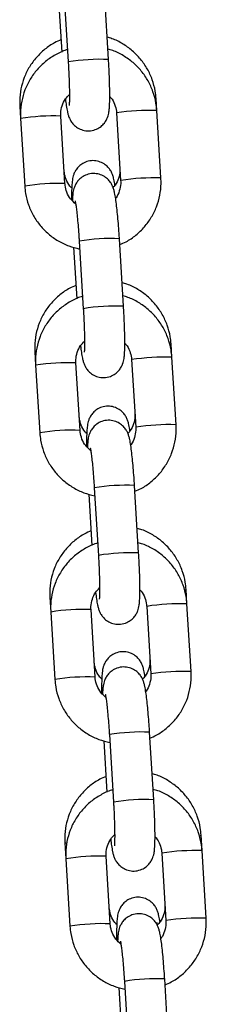
# Model space of a CAD drawing. Units: millimetres. Extents: x 5.7 to 20.9, y 0.9 to 19.9.
# Drawn here: x 14.6 to 14.6, y 16.3 to 16.4 of the extents above; entities that cross this region are included whole.
import ezdxf

# ---------------------------------------------------------------- set-up
doc = ezdxf.new("R2010")
doc.units = ezdxf.units.MM

# ---------------------------------------------------------------- blocks, each defined once
blk = doc.blocks.new('K082 A')
at = {"color": 7, "linetype": 'Continuous', "lineweight": 25}
for p, q in [((23.13266615740581, 12.86177804313602), (23.13330067545035, 12.85140376481477)), ((23.13948911120047, 12.85178226575963), (23.13885459315593, 12.86215654408089)), ((23.13181878242727, 12.86083250157217), (23.13230198048227, 12.85293228319652)), ((23.12586335271322, 12.84461398616359), (23.12598020318188, 12.84270349789959)), ((23.14691540545669, 12.84395235846305), (23.14680239561681, 12.84580005301732)), ((23.13280315697562, 12.8327077205232), (23.13216863893199, 12.84308199884445)), ((23.14072696970657, 12.84357385751728), (23.14136148775111, 12.83319957919603)), ((23.14073233783716, 12.84358080293542), (23.14072697098077, 12.84357383756206)), ((23.14754992350122, 12.8335780801418), (23.14691540545669, 12.84395235846305)), ((23.12598020318188, 12.84270349789959), (23.1266147212255, 12.83232921957743)), ((23.14136685588078, 12.83320652461326), (23.14136148775111, 12.83319957919603)), ((23.13498458872169, 12.82387202619257), (23.13561910676622, 12.81349774787132)), ((23.14180754251634, 12.81387624881618), (23.1411730244718, 12.82425052713743)), ((23.13413721374314, 12.82292648462872), (23.13462041179815, 12.81502626625307)), ((23.12817048886523, 12.80689264352359), (23.12829863449684, 12.80479748095614)), ((23.14923383677256, 12.8060463415196), (23.14910953176791, 12.80807871037824)), ((23.13512158829149, 12.79480170357975), (23.13448707024786, 12.805175981901)), ((23.14304540102244, 12.80566784057383), (23.14367991906698, 12.79529356225258)), ((23.14305076915212, 12.80567478599196), (23.14304540229573, 12.80566782061861)), ((23.14986835481709, 12.79567206319835), (23.14923383677256, 12.8060463415196)), ((23.12829863449684, 12.80479748095614), (23.12893315254137, 12.79442320263398)), ((23.14368528719665, 12.7953005076698), (23.14367991906698, 12.79529356225258)), ((23.13730302003756, 12.78596600924912), (23.13793753808118, 12.77559173092787)), ((23.14412597383221, 12.77597023187273), (23.14349145578768, 12.78634451019398)), ((23.1364556450581, 12.78502046768527), (23.13693884311402, 12.77712024930961)), ((23.15155226808843, 12.76814032457615), (23.15141666791992, 12.77035736773915)), ((23.13047762501633, 12.7691713008845), (23.13061706581271, 12.76689146401177)), ((23.13744001960736, 12.75689568663629), (23.13680550156283, 12.76726996495755)), ((23.14536383233831, 12.76776182363038), (23.14599835038285, 12.75738754530913)), ((23.14536920046799, 12.7677687690476), (23.1453638336116, 12.76776180367515)), ((23.15218678613297, 12.75776604625399), (23.15155226808843, 12.76814032457615)), ((23.13061706581271, 12.76689146401177), (23.13125158385724, 12.75651718569052)), ((23.14600371851252, 12.75739449072635), (23.14599835038285, 12.75738754530913)), ((23.13962145135343, 12.74805999230567), (23.14025596939705, 12.73768571398442)), ((23.14644440514717, 12.73806421492928), (23.14580988710355, 12.74843849325053)), ((23.13877407637397, 12.74711445074182), (23.13925727442989, 12.73921423236616)), ((23.1538706994043, 12.7302343076327), (23.15372380407103, 12.73263602509915)), ((23.13278476116744, 12.73144995824542), (23.13293549712858, 12.72898544706832)), ((23.14768226365418, 12.72985580668692), (23.14831678169872, 12.71948152836567)), ((23.14768763178386, 12.72986275210415), (23.14768226492748, 12.72985578673079)), ((23.15450521744884, 12.71986002931054), (23.1538706994043, 12.7302343076327)), ((23.13293549712858, 12.72898544706832), (23.13357001517311, 12.71861116874707)), ((23.13975845092323, 12.71898966969284), (23.1391239328787, 12.72936394801409)), ((23.1483221498284, 12.7194884737829), (23.14831678169872, 12.71948152836567)), ((23.14193988266839, 12.71015397536221), (23.14257440071292, 12.69977969704096)), ((23.14876283646304, 12.70015819798583), (23.14812831841851, 12.71053247630708)), ((23.14109250768984, 12.70920843379836), (23.14157570574576, 12.70130821542271))]:
    blk.add_line(p, q, dxfattribs=at)
at = {"color": 7, "linetype": 'Continuous', "lineweight": 25, "flags": 128}
for points in [[(23.1489218870484, 12.80795393496383), (23.14910496809448, 12.80805861222425), (23.14910953105578, 12.80807872199157)], [(23.15117665068833, 12.77021539562257), (23.15141210424559, 12.77033726958517), (23.15141666720688, 12.77035737935249)], [(23.15345880695627, 12.73248645753948), (23.15347505794949, 12.73249135973684), (23.15371924039669, 12.73261592694608), (23.15372380335889, 12.7326360367134)], [(23.13303275454114, 12.73133967747445), (23.1329178002889, 12.73136589145643), (23.13278475250268, 12.7314501051561)]]:
    blk.add_lwpolyline(points, dxfattribs=at)
at = {"color": 7, "linetype": 'Continuous', "lineweight": 25}
for centre, radius, start, end in [((23.13819601458459, 12.8221452479048), 0.02966517999473465, 87.50169822091486, 99.49837400513682), ((23.1308681902156, 12.81356488185802), 0.02954575032083527, 87.47732580167963, 99.52267419559108), ((23.1459237803038, 12.80882229185782), 0.03514406304321654, 88.38312763556357, 98.49475675287646), ((23.13150310487895, 12.80318059283591), 0.02955573387512888, 87.4789480992093, 99.52021214777464), ((23.14655829758799, 12.79844802228864), 0.03514405427501088, 88.3831259875379, 98.49475763609598), ((23.13988081357552, 12.79459872298785), 0.02967994774840274, 87.50465728530527, 99.49534271295771), ((23.14051444590046, 12.78423923096134), 0.02966517999476365, 87.50169822091725, 99.49837400513395), ((23.13318662153147, 12.77565886491457), 0.02954575032122344, 87.47732580175415, 99.52267419703665), ((23.14824221161967, 12.77091627491437), 0.0351440630432073, 88.38312763556317, 98.49475675456561), ((23.13382153619482, 12.76527457589246), 0.02955573387537691, 87.47894809920972, 99.5202121495167), ((23.14887672890296, 12.76054200534518), 0.03514405427496747, 88.38312598605253, 98.49475763463059), ((23.14219924489139, 12.7566927060444), 0.02967994774852167, 87.5046572853771, 99.49534271296096), ((23.14283287721542, 12.74633321401789), 0.02966517999449166, 87.50169821908115, 99.49837400339932), ((23.13550505284734, 12.73775284797112), 0.02954575032075004, 87.47732580343785, 99.52267419732361), ((23.15056064293463, 12.73301025797091), 0.03514406304321656, 88.38312763408027, 98.49475675287646), ((23.13613996751069, 12.72736855894901), 0.02955573387480621, 87.47894809912654, 99.52021214980708), ((23.15119516021883, 12.72263598840173), 0.03514405427490928, 88.38312598753903, 98.49475763462708), ((23.14451767620726, 12.71878668910004), 0.02967994774916909, 87.50465728537661, 99.49534271266877), ((23.14515130853129, 12.70842719707444), 0.02966517999498283, 87.50169821915685, 99.49837400513314), ((23.1528790742505, 12.69510424102655), 0.03514406304371392, 88.38312763412051, 98.49475675287867), ((23.13782348416321, 12.69984683102767), 0.02954575032115431, 87.47732580351371, 99.52267419732448), ((23.13845839882656, 12.68946254200555), 0.0295557338753753, 87.47894809920957, 99.52021214951725), ((23.1535135915347, 12.68472997145828), 0.03514405427457751, 88.38312598753532, 98.49475763484841), ((23.14683610752314, 12.68088067215659), 0.0296799477486575, 87.50465728713225, 99.49534271469041)]:
    blk.add_arc(centre, radius, start, end, dxfattribs=at)
for points, knots in [([(23.14680239561681, 12.84580005301732), (23.14676718633932, 12.84617581154826), (23.14667555588499, 12.84715370510012), (23.14625891234487, 12.84869636604445), (23.14550204223729, 12.85035612195689), (23.14446414405034, 12.8518603263502), (23.14318408354307, 12.85316963046362), (23.141691939959, 12.8542217039113), (23.14037052411555, 12.85490735943322), (23.13953125013546, 12.85512487762399), (23.13928069658237, 12.85518981464984)], [0, 0, 0, 0, 0.0883934831687688, 0.2300397993487773, 0.3718207719615188, 0.513663181668203, 0.6555705961943797, 0.7975391839787, 0.939558144261477, 1, 1, 1, 1]), ([(23.13218845831766, 12.85478835418699), (23.13186051145754, 12.8546534612352), (23.13097145186389, 12.85428776823219), (23.12968169718993, 12.85337736823577), (23.1283636148974, 12.85212319115099), (23.12729188535564, 12.85064806346336), (23.12648999729941, 12.84901294345137), (23.12598871217875, 12.84726335894912), (23.12582069263231, 12.84577597421331), (23.12585311280514, 12.84489290384327), (23.12586335271322, 12.84461398616359)], [0, 0, 0, 0, 0.08301956421178724, 0.2250649385152333, 0.3670463879410084, 0.508968618310675, 0.6508437562849588, 0.7926893391159798, 0.9345209503455197, 0.9999999999999999, 0.9999999999999999, 0.9999999999999999, 0.9999999999999999]), ([(23.1331852488775, 12.8532909725901), (23.13312210898953, 12.85327554589558), (23.13246987681674, 12.85311618884507), (23.13131655650255, 12.85252672935085), (23.12979654587257, 12.85152704069979), (23.12848538811982, 12.85024963152783), (23.1274117709409, 12.84877251320823), (23.1266095366073, 12.84712935255275), (23.1261069282155, 12.84537302397903), (23.12593736445711, 12.84387645651632), (23.12596985866735, 12.84298673900058), (23.12598020318188, 12.84270349789959)], [0, 0, 0, 0, 0.01415238105867665, 0.1461934517058961, 0.2782200292530014, 0.4102374893932417, 0.5422506482159634, 0.6742666666911168, 0.8062923389537034, 0.938333268358256, 1, 1, 1, 1]), ([(23.14691540545669, 12.84395235846305), (23.14688018133352, 12.84432888006368), (23.14678842328981, 12.84530971031027), (23.14637169598978, 12.84685688647651), (23.14561426379537, 12.84852138765119), (23.14457563062029, 12.85002878876376), (23.14329491522772, 12.85133950922691), (23.14180246322763, 12.85239104629373), (23.14048150122658, 12.85307504235616), (23.13964292670885, 12.85329077467859), (23.13939291293996, 12.85335509341176)], [0, 0, 0, 0, 0.0883361910407669, 0.2301137782092053, 0.372013008824706, 0.5139295627962128, 0.6558572194613571, 0.797787121164716, 0.9397119720403593, 0.9999999999999999, 0.9999999999999999, 0.9999999999999999, 0.9999999999999999]), ([(23.13287179010154, 12.84570458282188), (23.13291485580617, 12.84536285098885), (23.13300803185671, 12.8446234871909), (23.13313689350985, 12.84389335226579), (23.13327495494837, 12.84331765362286), (23.13343454909141, 12.84283743849856), (23.13370666087945, 12.84229770771536), (23.13412200827866, 12.84175503356355), (23.13473365436771, 12.84125326004878), (23.13553986844641, 12.84089341253103), (23.13649045273637, 12.84077093362621), (23.1374228396599, 12.84094554740032), (23.13819738523221, 12.84135197499846), (23.13875382673, 12.84185511273527), (23.13913229606265, 12.84238887873208), (23.13936811717581, 12.84290357724704), (23.13950175392807, 12.8433630412802), (23.13958277748139, 12.84380905913541), (23.1396432448219, 12.84438410733592), (23.13968060836765, 12.84519215620285), (23.13969134275163, 12.84633193437194), (23.1396727434058, 12.84764966502017), (23.13962573168833, 12.84912975809412), (23.13956249371318, 12.85052889959489), (23.13951043311049, 12.85141808960644), (23.13948911120047, 12.85178226575963)], [0, 0, 0, 0, 0.05946695865035097, 0.128661459343309, 0.1697227797567711, 0.2043448401285909, 0.231368145848496, 0.2602996302969834, 0.2933472024543886, 0.3298349360287119, 0.368333944653002, 0.4099392832566126, 0.4447941832471927, 0.4753922205130334, 0.5029754318161449, 0.5283664247545404, 0.5538007654964945, 0.5837373180090164, 0.6271255137082776, 0.6960205083239738, 0.7595981569928278, 0.8264584497190809, 0.8913436269107138, 0.9554987578857187, 0.9999999999999999, 0.9999999999999999, 0.9999999999999999, 0.9999999999999999]), ([(23.13330067545035, 12.85140376481477), (23.13331602544536, 12.85114432185592), (23.13336067613914, 12.85038964354235), (23.13341967705224, 12.84915080391793), (23.1334671599107, 12.84777264769501), (23.13348933908224, 12.84655922709599), (23.13348563894038, 12.84561215349468), (23.13346722002375, 12.845008950998), (23.13344109692303, 12.84470108739525), (23.13344100391082, 12.84470116426574), (23.13344097411669, 12.8447011888894)], [0, 0, 0, 0, 0.08321605078618763, 0.242062259494971, 0.4006483878742634, 0.5580054068169099, 0.7127564906815701, 0.8432790163722086, 0.9497974882514146, 1, 1, 1, 1]), ([(23.13216863893199, 12.84308199884445), (23.13216420565646, 12.84323692495864), (23.13214870155849, 12.84377873419463), (23.13233202214456, 12.84469924177129), (23.13278664864634, 12.84569551607101), (23.1332715830959, 12.84618899015923), (23.1334845269385, 12.84640568391761)], [0, 0, 0, 0, 0.1255663950718601, 0.4391321179619737, 0.7537123587494499, 1, 1, 1, 1]), ([(23.13968409752857, 12.84609103376725), (23.1397443699389, 12.84603300746958), (23.1400845881954, 12.84570546778842), (23.1404575061843, 12.84492489471368), (23.14068454644899, 12.84411143910812), (23.14072022927945, 12.84365927127247), (23.14072696970657, 12.84357385751728)], [0, 0, 0, 0, 0.09026020564684498, 0.509489662063965, 0.9073434100337993, 1, 1, 1, 1]), ([(23.14048798969639, 12.8324351317152), (23.1404778680299, 12.83250940359276), (23.14041645442472, 12.83296005109342), (23.14032018019321, 12.83342464940698), (23.14015178743926, 12.83403096571429), (23.1399122372905, 12.83458256904133), (23.1395361207306, 12.8351425774109), (23.1389870393778, 12.83566569648256), (23.13823330690962, 12.83608086612922), (23.13733006151875, 12.83628020799015), (23.13639547214375, 12.83620190511202), (23.13557491593934, 12.83587449361412), (23.1349445495926, 12.83539916398432), (23.13450505961287, 12.83487207710924), (23.1342209682744, 12.83434692288402), (23.1340544466339, 12.8338671548564), (23.13395880384183, 12.83343054094903), (23.13388680063695, 12.83289589473143), (23.13384072625836, 12.83217161677031), (23.13381589967508, 12.83124367147057), (23.13382156438552, 12.83051476121191), (23.13382391132114, 12.83021276771715)], [0, 0, 0, 0, 0.01974580626219215, 0.1198084466115883, 0.1750099551347347, 0.2174166131991613, 0.2559513492735174, 0.3004932702929856, 0.3500938042636481, 0.4032080262660584, 0.4574655188862322, 0.5089159229497221, 0.5533642546309444, 0.593157949787653, 0.6294250655223781, 0.6641459552804091, 0.7028266711481893, 0.754046211067927, 0.8463210672130346, 0.9363295585391465, 1, 1, 1, 1]), ([(23.13384278493873, 12.83204772005238), (23.13374359505547, 12.83214095755111), (23.13336199460269, 12.83249965816058), (23.13295499290239, 12.83331286575604), (23.13272697287453, 12.83412497405889), (23.13269049194155, 12.83457832306713), (23.13268321519995, 12.83466875122859)], [0, 0, 0, 0, 0.138053900511463, 0.5311169776131597, 0.9064733157549554, 1, 1, 1, 1]), ([(23.1411730244718, 12.82425052713743), (23.14115581693391, 12.82452295148151), (23.14110571900078, 12.82531608624695), (23.14100918237369, 12.82660431377927), (23.14088225184792, 12.82803445952241), (23.14074551686104, 12.82931598285641), (23.14059982586792, 12.83042084362851), (23.14046649682864, 12.83119317038846), (23.14032837671498, 12.8317665509595), (23.14016879283377, 12.83224717147469), (23.13989667900574, 12.83278682172304), (23.13948133215768, 12.83332951761177), (23.13886968589218, 12.83383128423439), (23.13806347187897, 12.83419113383944), (23.13711288752625, 12.83431361233862), (23.13618050078463, 12.83413899785965), (23.13540595466298, 12.8337325729518), (23.13484951484138, 12.83322942687037), (23.13447104014363, 12.83269568760725), (23.13423523712941, 12.83218089890498), (23.13410152993406, 12.83172178590949), (23.13402086414867, 12.83127398518273), (23.13396642067624, 12.83078663748357), (23.13394944834914, 12.83033635590992), (23.1339403790335, 12.83009574388153)], [0, 0, 0, 0, 0.03672803313115817, 0.106929797525319, 0.1774327508791368, 0.2485137723417203, 0.320928051139499, 0.3970282285843256, 0.4421875076930678, 0.4802648825048661, 0.5099851397483709, 0.5418040137661468, 0.578149764947428, 0.618279008915629, 0.6606202550900748, 0.706377845919964, 0.7447112979651607, 0.7783630483510278, 0.8086990902856188, 0.8366241283849096, 0.8645968404396392, 0.8975210892668464, 0.9452394680203289, 1, 1, 1, 1]), ([(23.1412453866024, 12.83509781619169), (23.14124982410163, 12.83494473944675), (23.1412653842172, 12.83440797486228), (23.14107714134484, 12.83350160644396), (23.14069751126049, 12.83262906385799), (23.14031412102491, 12.83223318004648), (23.14019861209186, 12.83211390701227)], [0, 0, 0, 0, 0.1406662247371236, 0.4932470144073729, 0.8473239761726288, 1, 1, 1, 1]), ([(23.1266147212255, 12.83232921957743), (23.12664994584343, 12.83195269945291), (23.1267417051759, 12.83097187304984), (23.12715841827963, 12.82942465452843), (23.12791590876082, 12.82776032725915), (23.12895432496958, 12.82625227879644), (23.13023585000433, 12.82494397401215), (23.13172528036653, 12.82388342148179), (23.13334362386927, 12.82308427105555), (23.13449651263277, 12.82280390549941), (23.13505827332488, 12.82266729357807)], [0, 0, 0, 0, 0.08220486218839909, 0.2141418053287996, 0.3461919487632592, 0.4782582131564893, 0.6103348096162262, 0.7424134952882363, 0.8744874807055734, 0.9999999999999999, 0.9999999999999999, 0.9999999999999999, 0.9999999999999999]), ([(23.13444606489161, 12.82958764341957), (23.13417142229178, 12.8298344792439), (23.13360657229173, 12.83034213979873), (23.13306318741711, 12.83134869615797), (23.13284600485718, 12.83217049846835), (23.13280996486997, 12.83262236389337), (23.13280315697562, 12.8327077205232)], [0, 0, 0, 0, 0.3036735225959608, 0.6245571119727413, 0.9290794606326522, 0.9999999999999999, 0.9999999999999999, 0.9999999999999999, 0.9999999999999999]), ([(23.14136148775111, 12.83319957919603), (23.1413661540501, 12.83304447766032), (23.14138247307988, 12.83250205493742), (23.14118587633043, 12.83159154176529), (23.14088482613993, 12.83081532670813), (23.14060344909745, 12.83050428568286), (23.14058120921168, 12.83047970117159)], [0, 0, 0, 0, 0.1608360469022415, 0.5624775154244489, 0.9654184641780515, 1, 1, 1, 1]), ([(23.14122814619991, 12.82334929484396), (23.14155428924374, 12.82348474132241), (23.14244112175952, 12.82385304088812), (23.14372851981175, 12.82476795934972), (23.14504609457349, 12.82602835030876), (23.14611799235995, 12.8275100285383), (23.14692068759091, 12.82915196687109), (23.14742317181304, 12.8309086247492), (23.14759276496084, 12.83240511427003), (23.14756026867604, 12.83329483728822), (23.14754992350122, 12.8335780801418)], [0, 0, 0, 0, 0.08252435636914593, 0.224396270391627, 0.3662583871142769, 0.5081158817664632, 0.6499764493178276, 0.7918473905479366, 0.9337347266583175, 0.9999999999999999, 0.9999999999999999, 0.9999999999999999, 0.9999999999999999]), ([(23.13436247650957, 12.83005130311913), (23.13436383330741, 12.83004629025536), (23.13436759577603, 12.83003238932825), (23.13442190771007, 12.82976508396233), (23.13450212092908, 12.82924455370276), (23.13460696479347, 12.82841740361173), (23.13472161990108, 12.82732172545103), (23.13483616104991, 12.82601712374263), (23.13492403440983, 12.82483331157355), (23.13496975928415, 12.82410743999763), (23.13498458872169, 12.82387202619257)], [0, 0, 0, 0, 0.05675654023373062, 0.1573887943731465, 0.2837450999850858, 0.4306594671725104, 0.5891996981577469, 0.7533263949503732, 0.9199991101458791, 0.9999999999999999, 0.9999999999999999, 0.9999999999999999, 0.9999999999999999]), ([(23.14910953176791, 12.80807871037824), (23.14907432249134, 12.80845446890917), (23.14898269203609, 12.80943236246103), (23.14856604849597, 12.81097502340536), (23.14780917838839, 12.8126347793178), (23.14677128020144, 12.8141389837102), (23.14549121969508, 12.81544828782453), (23.14399907611101, 12.81650036127222), (23.14267766026665, 12.81718601679414), (23.14183838628656, 12.8174035349849), (23.14158783273347, 12.81746847201076)], [0, 0, 0, 0, 0.0883934831687688, 0.2300397993487773, 0.3718207719615188, 0.513663181668203, 0.6555705961943797, 0.7975391839787, 0.939558144261477, 1, 1, 1, 1]), ([(23.13449559446877, 12.81706701154699), (23.13416764760864, 12.81693211859611), (23.133278588015, 12.81656642559311), (23.13198883334103, 12.81565602559668), (23.13067075104941, 12.8144018485119), (23.12959902150674, 12.81292672082428), (23.12879713345051, 12.81129160081228), (23.12829584833076, 12.80954201631003), (23.12812782878432, 12.80805463157422), (23.12816024895715, 12.80717156120418), (23.12817048886523, 12.80689264352359)], [0, 0, 0, 0, 0.0830195642117871, 0.2250649385152473, 0.3670463879410096, 0.508968618310676, 0.6508437562849595, 0.7926893391159803, 0.93452095034552, 1, 1, 1, 1]), ([(23.13550368019337, 12.81538495564665), (23.1354405403054, 12.81536952895213), (23.13478830813261, 12.81521017190162), (23.13363498781842, 12.8146207124074), (23.13211497718844, 12.81362102375634), (23.13080381943569, 12.81234361458437), (23.12973020225677, 12.81086649626478), (23.12892796792317, 12.8092233356093), (23.12842535953137, 12.80746700703558), (23.12825579577298, 12.80597043957287), (23.12828828998322, 12.80508072205712), (23.12829863449684, 12.80479748095614)], [0, 0, 0, 0, 0.01415238105867665, 0.1461934517058961, 0.2782200292530014, 0.4102374893932417, 0.5422506482159634, 0.6742666666911168, 0.8062923389537034, 0.938333268358256, 1, 1, 1, 1]), ([(23.14923383677256, 12.8060463415196), (23.14919861264939, 12.80642286312023), (23.14910685460568, 12.80740369336682), (23.14869012730565, 12.80895086953306), (23.14793269511124, 12.81061537070773), (23.14689406193616, 12.81212277182031), (23.14561334654359, 12.81343349228346), (23.1441208945435, 12.81448502935028), (23.14279993254245, 12.8151690254118), (23.14196135802472, 12.81538475773423), (23.14171134425583, 12.81544907646831)], [0, 0, 0, 0, 0.0883361910407669, 0.2301137782092053, 0.372013008824706, 0.5139295627962128, 0.6558572194613571, 0.797787121164716, 0.9397119720403593, 0.9999999999999999, 0.9999999999999999, 0.9999999999999999, 0.9999999999999999]), ([(23.13519022141741, 12.80779856587843), (23.13523328712204, 12.80745683404448), (23.13532646317258, 12.80671747024745), (23.13545532482572, 12.80598733532234), (23.13559338626424, 12.80541163667941), (23.13575298040637, 12.80493142155511), (23.13602509219532, 12.8043916907719), (23.13644043959453, 12.8038490166201), (23.13705208568359, 12.80334724310533), (23.13785829976137, 12.80298739558758), (23.13880888405225, 12.80286491668276), (23.13974127097577, 12.80303953045687), (23.14051581654808, 12.803445958055), (23.14107225804587, 12.80394909579182), (23.14145072737852, 12.80448286178862), (23.14168654849168, 12.80499756030359), (23.14182018524394, 12.80545702433674), (23.14190120879635, 12.80590304219195), (23.14196167613778, 12.80647809039247), (23.14199903968352, 12.8072861392594), (23.1420097740675, 12.80842591742849), (23.14199117472167, 12.80974364807672), (23.1419441630042, 12.81122374115067), (23.14188092502905, 12.81262288265144), (23.14182886442637, 12.81351207266298), (23.14180754251634, 12.81387624881618)], [0, 0, 0, 0, 0.05946695865035651, 0.1286614593433141, 0.169722779756776, 0.2043448401285956, 0.2313681458485005, 0.2602996302969878, 0.2933472024543927, 0.3298349360287159, 0.3683339446530057, 0.409939283256616, 0.444794183247196, 0.4753922205130365, 0.5029754318161479, 0.5283664247545433, 0.5538007654964971, 0.5837373180090188, 0.6271255137082798, 0.6960205083239756, 0.7595981569928293, 0.8264584497190819, 0.8913436269107143, 0.955498757885719, 0.9999999999999999, 0.9999999999999999, 0.9999999999999999, 0.9999999999999999]), ([(23.13561910676622, 12.81349774787132), (23.13563445676032, 12.81323830491247), (23.13567910745501, 12.8124836265989), (23.13573810836811, 12.81124478697448), (23.13578559122657, 12.80986663075155), (23.13580777039811, 12.80865321015254), (23.13580407025625, 12.80770613655123), (23.13578565133962, 12.80710293405455), (23.13575952823799, 12.80679507045179), (23.1357594352267, 12.80679514732229), (23.13575940543256, 12.80679517194595)], [0, 0, 0, 0, 0.08321605078618763, 0.242062259494971, 0.4006483878742634, 0.5580054068169099, 0.7127564906815701, 0.8432790163722086, 0.9497974882514145, 1, 1, 1, 1]), ([(23.13448707024786, 12.805175981901), (23.13448263697233, 12.80533090801519), (23.13446713287345, 12.80587271725117), (23.13465045346043, 12.80679322482784), (23.13510507996221, 12.80778949912756), (23.13559001441177, 12.80828297321578), (23.13580295825437, 12.80849966697415)], [0, 0, 0, 0, 0.1255663950718601, 0.4391321179619737, 0.7537123587494499, 1, 1, 1, 1]), ([(23.14200252884444, 12.8081850168238), (23.14206280125477, 12.80812699052613), (23.14240301951127, 12.80779945084496), (23.14277593750017, 12.80701887777023), (23.14300297776395, 12.80620542216466), (23.14303866059532, 12.80575325432902), (23.14304540102244, 12.80566784057383)], [0, 0, 0, 0, 0.09026020564684498, 0.509489662063965, 0.9073434100337993, 1, 1, 1, 1]), ([(23.14279512584749, 12.79471378907611), (23.142785004181, 12.79478806095367), (23.14272359057673, 12.79523870845433), (23.14262731634431, 12.79570330676698), (23.14245892359036, 12.7963096230752), (23.1422193734416, 12.79686122640224), (23.14184325688171, 12.79742123477181), (23.14129417552891, 12.79794435384256), (23.14054044306072, 12.79835952349013), (23.13963719767076, 12.79855886534743), (23.13870260829304, 12.79848056248566), (23.13788205209681, 12.7981531509332), (23.13725168572551, 12.79767782147438), (23.13681219582309, 12.79715073405997), (23.13652810423269, 12.79662558160735), (23.13636158350896, 12.79614580712414), (23.13626593652048, 12.79570922275625), (23.1361939605677, 12.79517438466074), (23.13614769584279, 12.79445144689917), (23.13612232042492, 12.79347094508294), (23.13612876490793, 12.79268012384555), (23.13613172058927, 12.79231742353941)], [0, 0, 0, 0, 0.01950041374199113, 0.118319517961783, 0.1728350055082942, 0.2147146515804852, 0.2527704942697986, 0.2967588671530565, 0.3457429866874737, 0.3981971276264102, 0.4517803310999122, 0.5025913313248438, 0.5464872779585275, 0.5857864339197378, 0.6216028372949329, 0.655892230535229, 0.6940922388428991, 0.7446752440059135, 0.8358033473063049, 0.9246932512101345, 1, 1, 1, 1]), ([(23.13614992109074, 12.7943263774133), (23.13605073120748, 12.79441961491112), (23.1356691307547, 12.79477831552149), (23.1352621290544, 12.79559152311695), (23.13503410902563, 12.7964036314198), (23.13499762809356, 12.79685698042804), (23.13499035135106, 12.79694740858859)], [0, 0, 0, 0, 0.1380539005113712, 0.5311169776131099, 0.9064733157549453, 1, 1, 1, 1]), ([(23.14349145578768, 12.78634451019398), (23.14347424824978, 12.78661693453806), (23.14342415031665, 12.7874100693035), (23.14332761368956, 12.78869829683581), (23.14320068316379, 12.79012844257896), (23.14306394817691, 12.79140996591296), (23.14291825718379, 12.79251482668506), (23.14278492814451, 12.793287153445), (23.14264680803085, 12.79386053401604), (23.14248722414964, 12.79434115453124), (23.14221511032161, 12.79488080477959), (23.14179976347355, 12.79542350066832), (23.14118811720805, 12.79592526729094), (23.14038190319484, 12.79628511689598), (23.13943131884212, 12.79640759539516), (23.1384989321005, 12.7962329809162), (23.13772438597885, 12.79582655600835), (23.13716794615726, 12.79532340992692), (23.1367894714595, 12.7947896706638), (23.13655366844528, 12.79427488196152), (23.13641996124993, 12.79381576896604), (23.13633929546454, 12.79336796823837), (23.13628485199211, 12.79288062054011), (23.13626787966501, 12.79243033896647), (23.13625881034937, 12.79218972693807)], [0, 0, 0, 0, 0.03672803313115786, 0.1069297975253181, 0.1774327508791353, 0.2485137723417182, 0.3209280511394963, 0.3970282285843223, 0.4421875076930641, 0.4802648825048621, 0.5099851397483667, 0.5418040137661424, 0.5781497649474232, 0.6182790089156239, 0.6606202550900693, 0.7063778459199581, 0.7447112979651543, 0.7783630483510213, 0.808699090285612, 0.8366241283849026, 0.864596840439632, 0.8975210892668388, 0.9452394680203209, 1, 1, 1, 1]), ([(23.14355252275441, 12.7973764735526), (23.14355694489682, 12.7972234082291), (23.1435724511694, 12.79668668369605), (23.14338508881706, 12.79577966030875), (23.1429943109461, 12.79489100967576), (23.1425959197532, 12.79448188397337), (23.1424662634418, 12.79434873411911)], [0, 0, 0, 0, 0.1381579376558486, 0.4844516897555059, 0.8322149349862303, 0.9999999999999999, 0.9999999999999999, 0.9999999999999999, 0.9999999999999999]), ([(23.13676449620748, 12.79168162647612), (23.13648985360765, 12.79192846229953), (23.1359250036076, 12.79243612285527), (23.13538161873299, 12.79344267921452), (23.13516443617305, 12.7942644815249), (23.13512839618584, 12.79471634694992), (23.13512158829149, 12.79480170357975)], [0, 0, 0, 0, 0.3036735225959608, 0.6245571119727413, 0.9290794606326522, 0.9999999999999999, 0.9999999999999999, 0.9999999999999999, 0.9999999999999999]), ([(23.14367991906698, 12.79529356225258), (23.14368458536597, 12.79513846071687), (23.14370090439575, 12.79459603799397), (23.1435043076463, 12.79368552482093), (23.1432032574558, 12.79290930976468), (23.14292188041332, 12.79259826873941), (23.14289964052755, 12.79257368422814)], [0, 0, 0, 0, 0.1608360469022415, 0.562477515424449, 0.9654184641780517, 1, 1, 1, 1]), ([(23.14354657751579, 12.78544327790051), (23.14387272055961, 12.78557872437896), (23.1447595530754, 12.78594702394376), (23.14604695112762, 12.78686194240627), (23.14736452588937, 12.7881223333653), (23.14843642367583, 12.78960401159484), (23.14923911890678, 12.79124594992764), (23.14974160312891, 12.79300260780574), (23.14991119627671, 12.79449909732658), (23.14987869999191, 12.79538882034477), (23.14986835481709, 12.79567206319835)], [0, 0, 0, 0, 0.08252435636914592, 0.224396270391627, 0.3662583871142769, 0.5081158817664632, 0.6499764493178276, 0.7918473905479366, 0.9337347266583175, 0.9999999999999999, 0.9999999999999999, 0.9999999999999999, 0.9999999999999999]), ([(23.12893315254137, 12.79442320263398), (23.1289683771593, 12.79404668250946), (23.12906013649177, 12.79306585610639), (23.1294768495955, 12.79151863758498), (23.13023434007669, 12.7898543103157), (23.13127275628454, 12.78834626185299), (23.1325542813202, 12.7870379570687), (23.1340437116824, 12.78597740453743), (23.13566205518514, 12.78517825411209), (23.13681494394864, 12.78489788855596), (23.13737670464075, 12.78476127663462)], [0, 0, 0, 0, 0.08220486218839909, 0.2141418053287996, 0.3461919487632592, 0.4782582131564893, 0.6103348096162262, 0.7424134952882363, 0.8744874807055734, 0.9999999999999999, 0.9999999999999999, 0.9999999999999999, 0.9999999999999999]), ([(23.13668090782544, 12.79214528617568), (23.13668226462237, 12.79214027331191), (23.1366860270919, 12.7921263723848), (23.13674033902594, 12.79185906701887), (23.13682055224495, 12.79133853675931), (23.13692539610934, 12.79051138666828), (23.13704005121695, 12.78941570850757), (23.13715459236578, 12.78811110679827), (23.1372424657257, 12.7869272946301), (23.13728819060002, 12.78620142305418), (23.13730302003756, 12.78596600924912)], [0, 0, 0, 0, 0.05675654023373062, 0.1573887943731465, 0.2837450999850858, 0.4306594671725104, 0.5891996981577469, 0.7533263949503732, 0.9199991101458791, 0.9999999999999999, 0.9999999999999999, 0.9999999999999999, 0.9999999999999999]), ([(23.15141666791992, 12.77035736773915), (23.15138145864244, 12.77073312627008), (23.1512898281872, 12.77171101982104), (23.15087318464798, 12.77325368076627), (23.1501163145404, 12.77491343667871), (23.14907841635254, 12.77641764107112), (23.14779835584618, 12.77772694518545), (23.14630621226211, 12.77877901863222), (23.14498479641866, 12.77946467415505), (23.14414552243766, 12.77968219234581), (23.14389496888457, 12.77974712937076)], [0, 0, 0, 0, 0.0883934831687688, 0.2300397993487773, 0.3718207719615188, 0.513663181668203, 0.6555705961943797, 0.7975391839787, 0.939558144261477, 1, 1, 1, 1]), ([(23.13680273062078, 12.7793456689079), (23.13647478375974, 12.77921077595702), (23.13558572416701, 12.77884508295402), (23.13429596949214, 12.77793468295668), (23.13297788720052, 12.77668050587281), (23.13190615765784, 12.77520537818519), (23.13110426960161, 12.77357025817228), (23.13060298448186, 12.77182067367094), (23.13043496493543, 12.77033328893513), (23.13046738510825, 12.76945021856509), (23.13047762501633, 12.7691713008845)], [0, 0, 0, 0, 0.08301956421177273, 0.2250649385152211, 0.3670463879409984, 0.5089686183106672, 0.6508437562849533, 0.7926893391159765, 0.9345209503455187, 1, 1, 1, 1]), ([(23.13782211150924, 12.77747893870319), (23.13775897162036, 12.77746351200868), (23.13710673944848, 12.77730415495817), (23.13595341913429, 12.77671469546395), (23.13443340850431, 12.77571500681288), (23.13312225075156, 12.77443759764092), (23.13204863357264, 12.77296047932132), (23.13124639923904, 12.77131731866585), (23.13074379084724, 12.76956099009213), (23.13057422708885, 12.76806442262942), (23.13060672129819, 12.76717470511367), (23.13061706581271, 12.76689146401177)], [0, 0, 0, 0, 0.01415238105867665, 0.1461934517058961, 0.2782200292530014, 0.4102374893932417, 0.5422506482159635, 0.6742666666911168, 0.8062923389537034, 0.938333268358256, 1, 1, 1, 1]), ([(23.15155226808843, 12.76814032457615), (23.15151704396526, 12.76851684617678), (23.15142528592155, 12.76949767642337), (23.15100855862152, 12.77104485258961), (23.15025112642711, 12.77270935376428), (23.14921249325203, 12.77421675487686), (23.14793177785946, 12.77552747534001), (23.14643932585937, 12.77657901240682), (23.14511836385832, 12.77726300846835), (23.14427978934059, 12.77747874079078), (23.1440297755717, 12.77754305952486)], [0, 0, 0, 0, 0.0883361910407669, 0.2301137782092053, 0.372013008824706, 0.5139295627962128, 0.6558572194613571, 0.797787121164716, 0.9397119720403593, 0.9999999999999999, 0.9999999999999999, 0.9999999999999999, 0.9999999999999999]), ([(23.13750865273328, 12.76989254893497), (23.13755171843791, 12.76955081710103), (23.13764489448845, 12.76881145330399), (23.13777375614159, 12.76808131837889), (23.13791181758011, 12.76750561973595), (23.13807141172224, 12.76702540461165), (23.13834352351119, 12.76648567382845), (23.1387588709104, 12.76594299967665), (23.13937051699855, 12.76544122616097), (23.14017673107724, 12.76508137864412), (23.14112731536721, 12.76495889973931), (23.14205970229073, 12.76513351351342), (23.14283424786395, 12.76553994111155), (23.14339068936174, 12.76604307884837), (23.14376915869439, 12.76657684484517), (23.14400497980755, 12.76709154335922), (23.14413861655981, 12.76755100739329), (23.14421964011222, 12.7679970252485), (23.14428010745365, 12.76857207344811), (23.14431747099939, 12.76938012231595), (23.14432820538337, 12.77051990048504), (23.14430960603664, 12.77183763113326), (23.14426259432008, 12.77331772420721), (23.14419935634492, 12.77471686570798), (23.14414729574224, 12.77560605571953), (23.14412597383221, 12.77597023187273)], [0, 0, 0, 0, 0.05946695865035651, 0.1286614593433141, 0.169722779756776, 0.2043448401285956, 0.2313681458485005, 0.2602996302969878, 0.2933472024543927, 0.3298349360287159, 0.3683339446530057, 0.409939283256616, 0.444794183247196, 0.4753922205130366, 0.5029754318161479, 0.5283664247545433, 0.5538007654964971, 0.583737318009019, 0.62712551370828, 0.6960205083239757, 0.7595981569928295, 0.826458449719082, 0.8913436269107146, 0.9554987578857191, 1, 1, 1, 1]), ([(23.13793753808118, 12.77559173092787), (23.13795288807619, 12.77533228796902), (23.13799753877088, 12.77457760965545), (23.13805653968307, 12.77333877003103), (23.13810402254244, 12.7719606138081), (23.13812620171307, 12.77074719320909), (23.13812250157212, 12.76980011960778), (23.1381040826555, 12.7691969171111), (23.13807795955386, 12.76888905350834), (23.13807786654257, 12.76888913037883), (23.13807783674843, 12.76888915500249)], [0, 0, 0, 0, 0.08321605078618763, 0.242062259494971, 0.4006483878742634, 0.5580054068169099, 0.7127564906815701, 0.8432790163722086, 0.9497974882514145, 1, 1, 1, 1]), ([(23.13680550156283, 12.76726996495755), (23.13680106828729, 12.76742489107174), (23.13678556418932, 12.76796670030681), (23.13696888477539, 12.76888720788439), (23.13742351127717, 12.7698834821832), (23.13790844572764, 12.77037695627233), (23.13812138957024, 12.7705936500307)], [0, 0, 0, 0, 0.1255663950718601, 0.4391321179619737, 0.7537123587494499, 1, 1, 1, 1]), ([(23.14432096016031, 12.77027899988034), (23.14438123257064, 12.77022097358268), (23.14472145082714, 12.76989343390151), (23.14509436881604, 12.76911286082678), (23.14532140907982, 12.76829940522121), (23.14535709191028, 12.76784723738556), (23.14536383233831, 12.76776182363038)], [0, 0, 0, 0, 0.09026020564684498, 0.509489662063965, 0.9073434100337993, 1, 1, 1, 1]), ([(23.14510226199859, 12.75699244643702), (23.1450921403321, 12.75706671831368), (23.14503072672783, 12.75751736581433), (23.14493445249632, 12.75798196412789), (23.14476605974237, 12.75858828043611), (23.14452650959361, 12.75913988376315), (23.14415039303281, 12.75969989213273), (23.14360131168092, 12.76022301120348), (23.14284757921273, 12.76063818085195), (23.14194433382186, 12.76083752270561), (23.14100974444323, 12.76075921985658), (23.14018918825337, 12.76043180825773), (23.13955882186115, 12.75995647894352), (23.13911933202422, 12.75942939107163), (23.13883524021917, 12.75890424012423), (23.13866872027489, 12.75842446016132), (23.13857306972482, 12.75798790087184), (23.13850111690959, 12.75745289986945), (23.13845469057565, 12.75673109995578), (23.13842872232731, 12.75569835139423), (23.13843594309588, 12.75484564373629), (23.13843952985831, 12.75442207936258)], [0, 0, 0, 0, 0.01926104562177175, 0.1168671425930087, 0.1707134510159635, 0.2120790232695992, 0.2496677294330712, 0.2931161438176075, 0.3414989819244258, 0.3933092468266586, 0.4462347149894904, 0.4964220087756135, 0.5397791314453559, 0.5785958891757847, 0.6139726452049096, 0.6478411351909471, 0.6855722373358067, 0.7355343347057292, 0.8255438380074345, 0.9133426158723265, 1, 1, 1, 1]), ([(23.13845705724184, 12.75660503477421), (23.13835786735859, 12.75669827227203), (23.1379762669058, 12.75705697288241), (23.13756926520551, 12.75787018047786), (23.13734124517764, 12.75868228878072), (23.13730476424467, 12.75913563778895), (23.13729748750307, 12.7592260659495)], [0, 0, 0, 0, 0.1380539005113712, 0.5311169776131099, 0.9064733157549453, 1, 1, 1, 1]), ([(23.14580988710355, 12.74843849325053), (23.14579267956565, 12.7487109175946), (23.14574258163253, 12.74950405236005), (23.14564604500543, 12.75079227989236), (23.14551911447875, 12.75222242563551), (23.14538237949278, 12.75350394896951), (23.14523668849966, 12.75460880974161), (23.14510335946039, 12.75538113650155), (23.14496523934582, 12.75595451707259), (23.1448056554646, 12.75643513758687), (23.14453354163748, 12.75697478783614), (23.14411819478942, 12.75751748372486), (23.14350654852301, 12.75801925034748), (23.14270033451071, 12.75837909995253), (23.14174975015799, 12.75850157845171), (23.14081736341637, 12.75832696397275), (23.14004281729472, 12.75792053906489), (23.13948637747313, 12.75741739298347), (23.13910790277537, 12.75688365372035), (23.13887209976024, 12.75636886501716), (23.13873839256581, 12.75590975202259), (23.13865772678042, 12.75546195129492), (23.13860328330707, 12.75497460359666), (23.13858631098088, 12.75452432202301), (23.13857724166524, 12.75428370999462)], [0, 0, 0, 0, 0.03672803313115819, 0.106929797525319, 0.1774327508791368, 0.2485137723417203, 0.3209280511394992, 0.3970282285843258, 0.442187507693068, 0.4802648825048662, 0.509985139748371, 0.5418040137661471, 0.5781497649474282, 0.6182790089156291, 0.6606202550900749, 0.7063778459199641, 0.7447112979651609, 0.778363048351028, 0.8086990902856189, 0.8366241283849097, 0.8645968404396392, 0.8975210892668466, 0.945239468020329, 1, 1, 1, 1]), ([(23.14585965890551, 12.75965513091351), (23.1458640636211, 12.75950207855395), (23.145879508782, 12.75896539947744), (23.14569314577789, 12.75805763273102), (23.14528873847308, 12.75714897339558), (23.14487182518501, 12.75672347836653), (23.14472461555129, 12.75657323856931)], [0, 0, 0, 0, 0.1351797848892793, 0.4740087780806916, 0.8142755877937197, 1, 1, 1, 1]), ([(23.13908292752335, 12.75377560953266), (23.13880828492261, 12.75402244535608), (23.13824343492347, 12.75453010591182), (23.13770005004795, 12.75553666227107), (23.13748286748801, 12.75635846458145), (23.13744682750171, 12.75681033000647), (23.13744001960736, 12.75689568663629)], [0, 0, 0, 0, 0.3036735225959608, 0.6245571119727413, 0.9290794606326522, 0.9999999999999999, 0.9999999999999999, 0.9999999999999999, 0.9999999999999999]), ([(23.14599835038285, 12.75738754530913), (23.14600301668184, 12.75723244377341), (23.14601933571162, 12.7566900210496), (23.14582273896126, 12.75577950787747), (23.14552168877167, 12.75500329282123), (23.14524031172919, 12.75469225179596), (23.14521807184342, 12.75466766728469)], [0, 0, 0, 0, 0.1608360469022415, 0.5624775154244491, 0.9654184641780517, 1, 1, 1, 1]), ([(23.14586500883166, 12.74753726095706), (23.14619115187548, 12.74767270743551), (23.14707798439127, 12.74804100700031), (23.14836538244349, 12.74895592546282), (23.14968295720433, 12.75021631642185), (23.1507548549917, 12.75169799465139), (23.15155755022266, 12.75333993298419), (23.15206003444478, 12.75509659086229), (23.15222962759258, 12.75659308038312), (23.15219713130778, 12.75748280340131), (23.15218678613297, 12.75776604625399)], [0, 0, 0, 0, 0.08252435636914592, 0.224396270391627, 0.3662583871142769, 0.5081158817664632, 0.6499764493178276, 0.7918473905479366, 0.9337347266583175, 0.9999999999999999, 0.9999999999999999, 0.9999999999999999, 0.9999999999999999]), ([(23.13125158385724, 12.75651718569052), (23.13128680847517, 12.756140665566), (23.13137856780764, 12.75515983916294), (23.13179528091137, 12.75361262064153), (23.13255277139256, 12.75194829337225), (23.13359118760041, 12.75044024490954), (23.13487271263607, 12.74913194012525), (23.13636214299827, 12.74807138759398), (23.1379804865001, 12.74727223716864), (23.13913337526451, 12.7469918716125), (23.13969513595662, 12.74685525969117)], [0, 0, 0, 0, 0.08220486218839909, 0.2141418053287996, 0.3461919487632592, 0.4782582131564893, 0.6103348096162262, 0.7424134952882363, 0.8744874807055734, 0.9999999999999999, 0.9999999999999999, 0.9999999999999999, 0.9999999999999999]), ([(23.13899933914131, 12.75423926923223), (23.13900069593824, 12.75423425636846), (23.13900445840687, 12.75422035544134), (23.13905877034181, 12.75395305007542), (23.13913898356082, 12.75343251981586), (23.13924382742521, 12.75260536972483), (23.13935848253191, 12.75150969156412), (23.13947302368165, 12.75020508985481), (23.13956089704066, 12.74902127768665), (23.1396066219159, 12.74829540611072), (23.13962145135343, 12.74805999230567)], [0, 0, 0, 0, 0.05675654023373099, 0.1573887943731468, 0.2837450999850861, 0.4306594671725106, 0.5891996981577469, 0.7533263949503733, 0.9199991101458792, 1, 1, 1, 1]), ([(23.13910986677188, 12.74162432626882), (23.13878191991176, 12.74148943331793), (23.13789286031811, 12.74112374031402), (23.13660310564415, 12.74021334031759), (23.13528502335162, 12.73895916323373), (23.13421329380986, 12.73748403554519), (23.13341140575363, 12.73584891553319), (23.13291012063296, 12.73409933103185), (23.13274210108653, 12.73261194629604), (23.13277452125936, 12.73172887592601), (23.13278476116744, 12.73144995824542)], [0, 0, 0, 0, 0.08301956421179049, 0.2250649385152361, 0.3670463879410107, 0.5089686183106767, 0.65084375628496, 0.7926893391159806, 0.93452095034552, 1, 1, 1, 1]), ([(23.15372380407103, 12.73263602509915), (23.15368859479354, 12.733011783631), (23.15359696433921, 12.73398967718195), (23.15318032079909, 12.73553233812627), (23.15242345069151, 12.73719209403962), (23.15138555250456, 12.73869629843203), (23.15010549199729, 12.74000560254636), (23.14861334841321, 12.74105767599313), (23.14729193256976, 12.74174333151596), (23.14645265858967, 12.74196084970673), (23.14620210503659, 12.74202578673167)], [0, 0, 0, 0, 0.08839348316877048, 0.2300397993487817, 0.3718207719615259, 0.5136631816682127, 0.6555705961943922, 0.7975391839787151, 0.9395581442614948, 0.9999999999999999, 0.9999999999999999, 0.9999999999999999, 0.9999999999999999]), ([(23.14014054282512, 12.73957292175974), (23.14007740293624, 12.73955749506522), (23.13942517076435, 12.73939813801472), (23.13827185045016, 12.7388086785205), (23.13675183982019, 12.73780898986852), (23.13544068206743, 12.73653158069656), (23.13436706488852, 12.73505446237787), (23.13356483055491, 12.73341130172239), (23.13306222216311, 12.73165497314868), (23.13289265840472, 12.73015840568597), (23.13292515261406, 12.72926868817022), (23.13293549712858, 12.72898544706832)], [0, 0, 0, 0, 0.01415238105867665, 0.1461934517058961, 0.2782200292530014, 0.4102374893932417, 0.5422506482159635, 0.6742666666911168, 0.8062923389537034, 0.938333268358256, 1, 1, 1, 1]), ([(23.1538706994043, 12.7302343076327), (23.15383547528113, 12.73061082923332), (23.15374371723743, 12.73159165947991), (23.15332698993739, 12.73313883564616), (23.15256955774208, 12.73480333682083), (23.1515309245679, 12.7363107379334), (23.15025020917533, 12.73762145839656), (23.14875775717524, 12.73867299546337), (23.14743679517419, 12.7393569915249), (23.14659822065646, 12.73957272384733), (23.14634820688757, 12.7396370425814)], [0, 0, 0, 0, 0.0883361910407669, 0.2301137782092053, 0.372013008824706, 0.5139295627962128, 0.6558572194613571, 0.797787121164716, 0.9397119720403593, 0.9999999999999999, 0.9999999999999999, 0.9999999999999999, 0.9999999999999999]), ([(23.13982708404915, 12.73198653199061), (23.13987014975287, 12.73164480015758), (23.13996332580432, 12.73090543636054), (23.14009218745746, 12.73017530143543), (23.14023024889598, 12.72959960279159), (23.14038984303811, 12.7291193876682), (23.14066195482706, 12.728579656885), (23.14107730222627, 12.7280369827332), (23.14168894831442, 12.72753520921752), (23.14249516239311, 12.72717536170067), (23.14344574668308, 12.72705288279586), (23.1443781336066, 12.72722749656996), (23.14515267917982, 12.7276339241681), (23.14570912067762, 12.72813706190491), (23.14608759001026, 12.72867082790172), (23.14632341112343, 12.72918552641577), (23.14645704787477, 12.72964499044984), (23.14653807142809, 12.73009100830505), (23.14659853876952, 12.73066605650466), (23.14663590231526, 12.7314741053725), (23.14664663669924, 12.73261388354159), (23.14662803735251, 12.73393161418981), (23.14658102563595, 12.73541170726376), (23.14651778766079, 12.73681084876453), (23.14646572705811, 12.73770003877608), (23.14644440514717, 12.73806421492928)], [0, 0, 0, 0, 0.05946695865035651, 0.128661459343314, 0.1697227797567759, 0.2043448401285956, 0.2313681458485005, 0.2602996302969878, 0.2933472024543927, 0.3298349360287158, 0.3683339446530057, 0.409939283256616, 0.4447941832471959, 0.4753922205130365, 0.5029754318161478, 0.5283664247545432, 0.5538007654964971, 0.5837373180090188, 0.6271255137082798, 0.6960205083239754, 0.7595981569928292, 0.8264584497190818, 0.8913436269107142, 0.955498757885719, 0.9999999999999999, 0.9999999999999999, 0.9999999999999999, 0.9999999999999999]), ([(23.14025596939705, 12.73768571398442), (23.14027131939206, 12.73742627102557), (23.14031597008584, 12.736671592712), (23.14037497099894, 12.73543275308758), (23.14042245385831, 12.73405459686465), (23.14044463302894, 12.73284117626563), (23.14044093288708, 12.73189410266432), (23.14042251397046, 12.73129090016765), (23.14039639086973, 12.73098303656489), (23.14039629785844, 12.73098311343538), (23.1403962680643, 12.73098313805904)], [0, 0, 0, 0, 0.08321605078618764, 0.242062259494971, 0.4006483878742634, 0.5580054068169099, 0.7127564906815704, 0.8432790163722089, 0.9497974882514147, 1, 1, 1, 1]), ([(23.1391239328787, 12.72936394801409), (23.13911949960316, 12.72951887412738), (23.13910399550519, 12.73006068336336), (23.13928731609126, 12.73098119094093), (23.13974194259304, 12.73197746523975), (23.14022687704351, 12.73247093932887), (23.1404398208852, 12.73268763308725)], [0, 0, 0, 0, 0.1255663950718601, 0.4391321179619737, 0.7537123587494499, 1, 1, 1, 1]), ([(23.14663939147618, 12.73237298293689), (23.14669966388652, 12.73231495663923), (23.14703988214301, 12.73198741695806), (23.14741280013191, 12.73120684388332), (23.14763984039569, 12.73039338827776), (23.14767552322615, 12.72994122044211), (23.14768226365418, 12.72985580668692)], [0, 0, 0, 0, 0.09026020564684498, 0.509489662063965, 0.9073434100337993, 1, 1, 1, 1]), ([(23.14740939815061, 12.71927110379793), (23.14739927648412, 12.71934537567459), (23.14733786287893, 12.71979602317525), (23.14724158864743, 12.7202606214888), (23.14707319589348, 12.72086693779611), (23.14683364574471, 12.72141854112406), (23.14645752918482, 12.72197854949364), (23.14590844783202, 12.72250166856348), (23.14515471536293, 12.7229168382165), (23.1442514699766, 12.72311618005015), (23.14331688058433, 12.72303787727752), (23.14249632443812, 12.72271046542128), (23.14186595791312, 12.72223513690379), (23.14142646849273, 12.72170804652079), (23.14114237531708, 12.72118290382887), (23.14097586036501, 12.72070309380716), (23.14088018696753, 12.72026667206601), (23.14080838256091, 12.71973077758876), (23.14076091964767, 12.71901521828577), (23.14073858132729, 12.71793396000531), (23.14073599830231, 12.71708548997422), (23.14074837809863, 12.716555637886), (23.1407490946122, 12.71652497131809)], [0, 0, 0, 0, 0.01903986966071051, 0.1155251488567773, 0.1687531362784783, 0.2096437047147232, 0.2468007770835759, 0.2897502702259331, 0.3375775247509258, 0.3887928486849134, 0.4411105699208951, 0.4907215594318894, 0.5335808091687269, 0.5719518313007784, 0.606922353516487, 0.6404019292156875, 0.6776997624227145, 0.7270881414640218, 0.8160640592176385, 0.9028546374523561, 0.9943774595037359, 1, 1, 1, 1]), ([(23.14816679505662, 12.72193378827442), (23.1481711821089, 12.72178074905251), (23.14818656533503, 12.72124411604737), (23.14800121517242, 12.72033559590464), (23.14758178246944, 12.719404516126), (23.14714424079835, 12.71896076839958), (23.14697738463388, 12.71879154556073)], [0, 0, 0, 0, 0.1320085292095704, 0.4628887498090717, 0.7951730564148287, 0.9999999999999999, 0.9999999999999999, 0.9999999999999999, 0.9999999999999999]), ([(23.14076419339295, 12.71888369213512), (23.14066500350969, 12.71897692963294), (23.14028340305691, 12.71933563024332), (23.13987640135661, 12.72014883783877), (23.13964838132875, 12.72096094614163), (23.13961190039577, 12.72141429514896), (23.13960462365417, 12.72150472331041)], [0, 0, 0, 0, 0.138053900511463, 0.5311169776131599, 0.9064733157549553, 0.9999999999999999, 0.9999999999999999, 0.9999999999999999, 0.9999999999999999]), ([(23.14812831841851, 12.71053247630708), (23.14811111088152, 12.71080490065115), (23.1480610129484, 12.7115980354166), (23.1479644763213, 12.71288626294891), (23.14783754579462, 12.71431640869205), (23.14770081080865, 12.71559793202605), (23.14755511981553, 12.71670279279816), (23.14742179077626, 12.7174751195581), (23.14728367066169, 12.71804850012914), (23.14712408678047, 12.71852912064342), (23.14685197295335, 12.71906877089269), (23.14643662610529, 12.71961146678141), (23.14582497983888, 12.72011323340403), (23.14501876582568, 12.72047308300817), (23.14406818147386, 12.72059556150826), (23.14313579473224, 12.72042094702929), (23.14236124861059, 12.72001452212144), (23.141804808789, 12.71951137604001), (23.14142633409124, 12.71897763677689), (23.14119053107611, 12.71846284807371), (23.14105682388168, 12.71800373507913), (23.14097615809629, 12.71755593435146), (23.14092171462294, 12.71706858665321), (23.14090474229675, 12.71661830507865), (23.1408956729802, 12.71637769305117)], [0, 0, 0, 0, 0.0367280331311582, 0.106929797525319, 0.1774327508791368, 0.2485137723417204, 0.3209280511394992, 0.3970282285843259, 0.4421875076930681, 0.4802648825048663, 0.5099851397483711, 0.5418040137661471, 0.5781497649474283, 0.6182790089156293, 0.660620255090075, 0.7063778459199642, 0.744711297965161, 0.7783630483510281, 0.8086990902856191, 0.8366241283849098, 0.8645968404396394, 0.8975210892668467, 0.945239468020329, 1, 1, 1, 1]), ([(23.14140135883923, 12.71586959258921), (23.14112671623848, 12.71611642841263), (23.14056186623935, 12.71662408896837), (23.14001848136382, 12.71763064532761), (23.13980129880388, 12.718452447638), (23.13976525881667, 12.71890431306302), (23.13975845092323, 12.71898966969284)], [0, 0, 0, 0, 0.3036735225959608, 0.6245571119727413, 0.9290794606326522, 0.9999999999999999, 0.9999999999999999, 0.9999999999999999, 0.9999999999999999]), ([(23.14696702872612, 12.7188111532897), (23.1469731246662, 12.71892129817853), (23.14698556537865, 12.7191460839641), (23.14699198345811, 12.71918704384289), (23.14699525668316, 12.71920793340733)], [0, 0, 0, 0, 0.4899993462666315, 1, 1, 1, 1]), ([(23.14831678169872, 12.71948152836567), (23.14832144799771, 12.71932642682996), (23.14833776702749, 12.71878400410615), (23.14814117027714, 12.71787349093402), (23.14784012008663, 12.71709727587777), (23.14755874304506, 12.7167862348525), (23.14753650315838, 12.71676165034124)], [0, 0, 0, 0, 0.1608360469022415, 0.5624775154244491, 0.9654184641780517, 1, 1, 1, 1]), ([(23.14818344014753, 12.7096312440136), (23.14850958319135, 12.70976669049206), (23.14939641570714, 12.71013499005685), (23.15068381375936, 12.71104990851937), (23.1520013885202, 12.7123102994784), (23.15307328630666, 12.71379197770794), (23.15387598153853, 12.71543391604073), (23.15437846576065, 12.71719057391884), (23.15454805890754, 12.71868706343967), (23.15451556262365, 12.71957678645786), (23.15450521744884, 12.71986002931054)], [0, 0, 0, 0, 0.08252435636914592, 0.224396270391627, 0.3662583871142769, 0.5081158817664632, 0.6499764493178276, 0.7918473905479366, 0.9337347266583175, 0.9999999999999999, 0.9999999999999999, 0.9999999999999999, 0.9999999999999999]), ([(23.13357001517311, 12.71861116874707), (23.13360523979104, 12.71823464862255), (23.1336969991226, 12.71725382221949), (23.13411371222724, 12.71570660369808), (23.13487120270843, 12.7140422764288), (23.13590961891628, 12.71253422796608), (23.13719114395104, 12.7112259231818), (23.13868057431414, 12.71016537065053), (23.14029891781598, 12.70936622022519), (23.14145180657948, 12.70908585466905), (23.14201356727158, 12.70894924274772)], [0, 0, 0, 0, 0.08220486218839909, 0.2141418053287996, 0.3461919487632592, 0.4782582131564893, 0.6103348096162262, 0.7424134952882363, 0.8744874807055734, 0.9999999999999999, 0.9999999999999999, 0.9999999999999999, 0.9999999999999999]), ([(23.14131777045719, 12.71633325228877), (23.14131912725411, 12.71632823942501), (23.14132288972274, 12.71631433849789), (23.14137720165677, 12.71604703313197), (23.14145741487578, 12.7155265028724), (23.14156225874108, 12.71469935278047), (23.14167691384778, 12.71360367462067), (23.14179145499752, 12.71229907291136), (23.14187932835653, 12.7111152607432), (23.14192505323177, 12.71038938916727), (23.14193988266839, 12.71015397536221)], [0, 0, 0, 0, 0.05675654023373099, 0.1573887943731468, 0.2837450999850861, 0.4306594671725106, 0.5891996981577469, 0.7533263949503733, 0.9199991101458792, 1, 1, 1, 1])]:
    blk.add_open_spline(points, degree=3, knots=knots, dxfattribs=at)

msp = doc.modelspace()

# ---------------------------------------------------------------- block references
msp.add_blockref('K082 A', (-8.505746856514332, 3.558351759529689))

doc.saveas('drawing.dxf')
